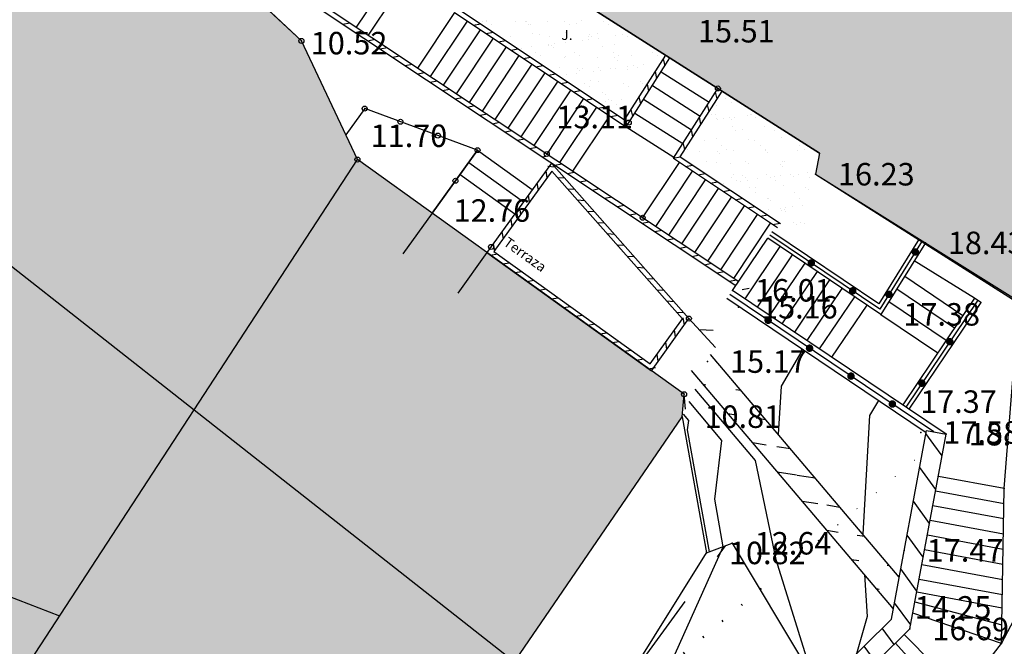
# Model space of a CAD drawing. Units: millimetres. Extents: x 552518 to 553826, y 4792642 to 4794339.
# Drawn here: x 552569 to 552588, y 4793875 to 4793888 of the extents above; entities that cross this region are included whole.
import ezdxf

# ---------------------------------------------------------------- set-up
doc = ezdxf.new("R2010")
doc.units = ezdxf.units.MM
doc.linetypes.add('Contorno$0$HIDDEN', pattern=[9.525, 6.35, -3.175])
for name, color, linetype in [('Contorno$0$0_S-VIV', 254, 'Continuous'), ('Contorno$0$0U_CN1', 253, 'Continuous'), ('Contorno$0$0U_MUROS', 250, 'Continuous'), ('Contorno$0$0U_ORDENACION', 252, 'Continuous'), ('Contorno$0$0U_PLANIMETRIA', 6, 'Continuous'), ('Contorno$0$0U_PTOS_COTAS', 2, 'Continuous'), ('Contorno$0$0U_PTOS_PUNTO', 2, 'Continuous'), ('Contorno$0$0U_VIV EXIT', 3, 'Continuous')]:
    doc.layers.add(name, color=color, linetype=linetype)
doc.styles.add('Contorno$0$Standard', font='txt')

# ---------------------------------------------------------------- blocks, each defined once
blk = doc.blocks.new('Contorno')
at = {"layer": 'Contorno$0$0_S-VIV'}
h = blk.add_hatch(color=256, dxfattribs=at)
h.paths.add_polyline_path([(552612.481, 4794071.381), (552620.959, 4794081.214), (552611.906, 4794092.44), (552563.711, 4794067.844), (552562.758, 4794068.954), (552525.338, 4794049.777), (552520.934, 4794016.285), (552542.58, 4794012.93), (552541.915, 4794008.168), (552537.097, 4794010.902), (552522.686, 4794011.84), (552520.626, 4794009.992), (552519.339, 4793984.526), (552534.135, 4793983.193), (552540.165, 4793982.975), (552548.341, 4793982.791), (552548.911, 4793988.788), (552554.239, 4794004.044), (552568.397, 4794021.072), (552569.313, 4794020.299), (552576.995, 4794029.406), (552576.502, 4794029.822)])
h.paths.add_polyline_path([(552565.663, 4794038.842), (552550.239, 4794020.86), (552548.79, 4794022.113), (552549.316, 4794022.918), (552536.686, 4794026.434), (552537.242, 4794028.956), (552531.042, 4794029.882), (552531.518, 4794033.072), (552538.126, 4794032.085), (552538.424, 4794034.08), (552554.143, 4794029.891), (552563.062, 4794040.246), (552552.177, 4794049.483), (552557.286, 4794054.608), (552559.282, 4794052.185), (552557.619, 4794050.816), (552559.363, 4794048.698), (552558.227, 4794047.762), (552560.223, 4794043.352)], flags=16)
h.paths.add_polyline_path([(552586.415, 4794011.088), (552576.466, 4794019.549), (552554.919, 4793993.975), (552551.944, 4793987.112), (552558.935, 4793983.743), (552562.179, 4793987.776), (552564.023, 4793986.389), (552565.717, 4793986.612)], flags=17)
h.paths.add_polyline_path([(552608.09, 4794027.847), (552593.646, 4794040.037), (552579.669, 4794023.336), (552594.045, 4794011.204)], flags=17)
h.paths.add_polyline_path([(552615.774, 4794007.145), (552601.383, 4793990.755), (552609.703, 4793983.346), (552615.386, 4793989.767), (552618.339, 4793987.153), (552627.036, 4793996.888)])
h.paths.add_polyline_path([(552590.697, 4793970.543), (552588.843, 4793970.513), (552588.759, 4793975.66), (552590.157, 4793977.119), (552588.806, 4793978.66), (552587.124, 4793977.046), (552587.182, 4793992.779), (552576.302, 4793992.651), (552576.499, 4793983.12), (552575.586, 4793983.983), (552574.51, 4793982.844), (552568.962, 4793982.73), (552567.932, 4793983.82), (552566.906, 4793982.927), (552567.896, 4793981.799), (552567.923, 4793980.931), (552561.923, 4793980.804), (552561.899, 4793981.938), (552555.746, 4793982.009), (552555.182, 4793981.441), (552555.561, 4793981.018), (552555.5, 4793977.47), (552555.019, 4793977.478), (552554.999, 4793976.32), (552549.3, 4793976.156), (552547.763, 4793977.468), (552546.672, 4793976.307), (552548.205, 4793974.893), (552548.198, 4793972.248), (552546.657, 4793972.252), (552545.764, 4793971.315), (552536.896, 4793971.061), (552537.109, 4793957), (552548.461, 4793957.307), (552548.453, 4793953.98), (552547.256, 4793952.856), (552548.551, 4793951.359), (552550.16, 4793952.742), (552587.716, 4793953.42), (552589.119, 4793952.108), (552590.272, 4793953.341), (552589.103, 4793954.523), (552589.021, 4793959.572), (552590.878, 4793959.602)])
h.paths.add_polyline_path([(552592.448, 4793944.484), (552589.119, 4793952.108), (552587.716, 4793953.42), (552552.235, 4793952.779), (552548.72, 4793935.927), (552547.746, 4793931.958), (552546.01, 4793924.355), (552545.358, 4793921.422), (552542.553, 4793909.005), (552535.751, 4793881.793), (552547.272, 4793878.03), (552550.091, 4793886.662), (552550.672, 4793886.521), (552547.841, 4793877.854), (552553.959, 4793875.861), (552560.069, 4793874.716), (552563.82, 4793873.261), (552566.19, 4793871.941), (552566.749, 4793872.34), (552574.317, 4793868.738), (552576.194, 4793871.484), (552577.019, 4793870.92), (552579.664, 4793874.517), (552578.713, 4793875.167), (552582.041, 4793880.036), (552582.082, 4793880.485), (552575.542, 4793885.185), (552574.421, 4793887.56), (552571.687, 4793890.128), (552567.431, 4793891.523), (552558.942, 4793893.521), (552558.846, 4793893.087), (552555.848, 4793893.747), (552556.68, 4793897.331), (552554.921, 4793897.74), (552558.032, 4793911.138), (552554.994, 4793911.844), (552556.631, 4793918.894), (552558.172, 4793918.536), (552558.139, 4793918.273), (552559.506, 4793918.128), (552559.348, 4793916.631), (552564.156, 4793916.122), (552564.309, 4793917.567), (552582.058, 4793915.689), (552581.843, 4793913.652), (552587.595, 4793913.044), (552587.811, 4793915.08), (552589.203, 4793914.933)])
h.paths.add_polyline_path([(552604.107, 4793899.168), (552588.541, 4793901.003), (552589.304, 4793907.046), (552587.525, 4793907.325), (552587.917, 4793910.602), (552574.513, 4793912.207), (552570.361, 4793893.058), (552575.66, 4793891.134), (552584.792, 4793885.312), (552584.714, 4793884.891), (552596.326, 4793877.521), (552602.685, 4793887.417)])
h.paths.add_polyline_path([(552546.867, 4793949.089), (552532.058, 4793951.198), (552530.914, 4793941.827), (552531.035, 4793937.802), (552527.992, 4793924.97), (552527.508, 4793925.096), (552524.983, 4793914.746), (552525.955, 4793914.509), (552525.658, 4793913.237), (552518.834, 4793914.831), (552519.208, 4793904.939), (552535.187, 4793900.452)])
h.paths.add_polyline_path([(552530.076, 4793940.386), (552530.839, 4793951.359), (552518.834, 4793952.73), (552518.834, 4793914.831), (552523.485, 4793913.744)])
h.paths.add_polyline_path([(552549.422, 4793870.964), (552543.534, 4793874.97), (552534.461, 4793878.281), (552532.442, 4793872.976), (552529.826, 4793866.432), (552531.126, 4793865.912), (552530.606, 4793864.612), (552542.001, 4793860.057)])
h.paths.add_polyline_path([(552528.013, 4793872.901), (552518.834, 4793875.796), (552518.834, 4793857.28), (552520.871, 4793857.942), (552526.169, 4793867.293)])
h.paths.add_polyline_path([(552524.819, 4793856.724), (552520.175, 4793849.116), (552531.232, 4793841.563), (552536.014, 4793850.201)])
h.paths.add_polyline_path([(552533.92, 4793839.073), (552534.247, 4793839.503), (552531.232, 4793841.563), (552520.175, 4793849.116), (552518.834, 4793849.514), (552518.834, 4793828.143), (552529.554, 4793822.022), (552531.185, 4793823.399), (552536.677, 4793830.806), (552534.316, 4793832.508), (552537.214, 4793836.499)])
h.paths.add_polyline_path([(552560.116, 4793790.144), (552544.592, 4793799.667), (552526.31, 4793770.184), (552547.632, 4793770.184)])
h.paths.add_polyline_path([(552645.442, 4793813.168), (552638.379, 4793817.365), (552619.513, 4793829.508), (552588.314, 4793781.588), (552606.155, 4793770.184), (552615.584, 4793766.658)])
at = {"layer": 'Contorno$0$0U_ORDENACION'}
h = blk.add_hatch(dxfattribs=at)
h.set_pattern_fill('_USER', color=256, scale=0.5, angle=351, style=0, pattern_type=0)
h.set_pattern_definition([(351, (0, 0), (0.07821723252, 0.4938441703), [])])
edge = h.paths.add_edge_path()
edge.add_line((552586.39, 4793876.825), (552582.611, 4793881.282))
edge.add_line((552586.272, 4793876.191), (552582.23, 4793880.958))
h = blk.add_hatch(dxfattribs=at)
h.set_pattern_fill('_USER', color=256, scale=0.5, angle=306, style=0, pattern_type=0)
h.set_pattern_definition([(306, (0, 0), (0.40450849719, 0.293892626146), [])])
edge = h.paths.add_edge_path()
edge.add_arc((552575.421, 4793871.242), 2.736, 246.2094, 291.6205)
edge.add_arc((552569.466, 4793886.267), 18.899, 291.6205, 298.2027)
edge.add_line((552578.397, 4793869.612), (552582.686, 4793871.912))
edge.add_line((552582.686, 4793871.912), (552586.603, 4793875.784))
edge.add_line((552586.603, 4793875.784), (552587.329, 4793879.684))
edge.add_arc((552575.421, 4793871.242), 2.336, 248.0455, 291.6205)
edge.add_arc((552569.466, 4793886.267), 18.499, 291.6205, 298.2027)
edge.add_line((552578.208, 4793869.965), (552582.446, 4793872.237))
edge.add_line((552582.446, 4793872.237), (552586.233, 4793875.98))
edge.add_line((552586.233, 4793875.98), (552586.936, 4793879.757))
edge.add_line((552586.936, 4793879.757), (552587.329, 4793879.684))
at = {"layer": 'Contorno$0$0U_PLANIMETRIA'}
h = blk.add_hatch(dxfattribs=at)
h.set_pattern_fill('_USER', color=256, scale=0.5, angle=54, style=0, pattern_type=0)
h.set_pattern_definition([(54, (0, 0), (-0.40450849719, 0.293892626146), [])])
edge = h.paths.add_edge_path()
edge.add_line((552579.143, 4793870.357), (552579.517, 4793872.19))
edge.add_line((552579.517, 4793872.19), (552582.631, 4793877.184))
edge.add_line((552582.631, 4793877.184), (552583.1, 4793877.36))
edge.add_line((552578.997, 4793870.387), (552579.375, 4793872.246))
edge.add_line((552579.375, 4793872.246), (552582.531, 4793877.307))
edge.add_line((552582.531, 4793877.307), (552583.047, 4793877.5))
at = {"layer": 'Contorno$0$0_S-VIV', "elevation": -0.003}
for points in [[(552553.959, 4793875.861), (552560.069, 4793874.716), (552563.82, 4793873.261), (552566.19, 4793871.941), (552566.749, 4793872.34), (552574.317, 4793868.738), (552576.194, 4793871.484), (552577.019, 4793870.92), (552579.664, 4793874.517), (552578.713, 4793875.167), (552582.041, 4793880.036), (552582.082, 4793880.485), (552575.542, 4793885.185), (552574.421, 4793887.56), (552571.687, 4793890.128), (552567.431, 4793891.523), (552558.942, 4793893.521), (552558.846, 4793893.087), (552555.848, 4793893.747), (552556.68, 4793897.331)], [(552574.513, 4793912.207), (552570.361, 4793893.058), (552575.66, 4793891.134), (552584.792, 4793885.312), (552584.714, 4793884.891), (552596.326, 4793877.521), (552602.685, 4793887.417), (552604.107, 4793899.168), (552588.541, 4793901.003), (552589.304, 4793907.046), (552587.525, 4793907.325), (552587.917, 4793910.602), (552574.513, 4793912.207)]]:
    blk.add_lwpolyline(points, dxfattribs=at)
at = {"layer": 'Contorno$0$0U_CN1'}
for points in [[(552584.425, 4793881.4), (552584.441, 4793881.357), (552584.024, 4793880.65), (552583.968, 4793879.681)], [(552582.298, 4793880.59), (552583.504, 4793879.155), (552583.504, 4793879.155), (552583.921, 4793877.179), (552584.653, 4793874.819), (552584.677, 4793874.443)], [(552585.971, 4793880.358), (552585.796, 4793880.062), (552585.66, 4793877.686)], [(552580.506, 4793871.197), (552580.876, 4793871.625), (552580.799, 4793872.82), (552582.866, 4793877.432), (552582.695, 4793878.387), (552582.836, 4793879.557), (552582.836, 4793879.557), (552582.181, 4793880.337)], [(552582.063, 4793880.084), (552582.168, 4793879.96), (552582.168, 4793879.96), (552582.145, 4793879.773), (552582.582, 4793877.326)], [(552585.691, 4793876.876), (552585.691, 4793876.876), (552585.691, 4793876.876), (552585.749, 4793876.033), (552585.533, 4793875.288)]]:
    blk.add_lwpolyline(points, dxfattribs=at)
at = {"layer": 'Contorno$0$0U_MUROS'}
for p, q in [((552576.258, 4793888.947, -0.003), (552575.517, 4793887.834, -0.003)), ((552583.118, 4793882.658, -0.003), (552573.993, 4793888.728, -0.003)), ((552583.177, 4793882.739, -0.003), (552574.045, 4793888.813, -0.003)), ((552576.496, 4793888.789, -0.003), (552575.755, 4793887.676, -0.003)), ((552577.483, 4793888.131, -0.003), (552576.743, 4793887.018, -0.003)), ((552577.483, 4793888.131, -0.003), (552580.921, 4793885.84, -0.003)), ((552577.62, 4793888.16, -0.003), (552580.892, 4793885.98, -0.003)), ((552577.742, 4793887.958, -0.003), (552577.002, 4793886.846, -0.003)), ((552578.001, 4793887.786, -0.003), (552577.261, 4793886.674, -0.003)), ((552578.259, 4793887.614, -0.003), (552577.52, 4793886.502, -0.003)), ((552578.518, 4793887.441, -0.003), (552577.779, 4793886.33, -0.003)), ((552578.777, 4793887.269, -0.003), (552578.038, 4793886.157, -0.003)), ((552580.892, 4793885.98, -0.003), (552581.716, 4793887.273, -0.003)), ((552579.036, 4793887.097, -0.003), (552578.296, 4793885.985, -0.003)), ((552580.921, 4793885.84, -0.003), (552581.8, 4793887.219, -0.003)), ((552579.294, 4793886.924, -0.003), (552578.555, 4793885.813, -0.003)), ((552581.624, 4793886.943, -0.003), (552582.582, 4793886.332, -0.003)), ((552579.553, 4793886.752, -0.003), (552578.814, 4793885.641, -0.003)), ((552581.449, 4793886.667, -0.003), (552582.407, 4793886.057, -0.003)), ((552579.812, 4793886.579, -0.003), (552579.073, 4793885.469, -0.003)), ((552581.867, 4793885.21, -0.003), (552582.758, 4793886.609, -0.003)), ((552582.004, 4793885.239, -0.003), (552582.843, 4793886.555, -0.003)), ((552580.071, 4793886.407, -0.003), (552579.332, 4793885.296, -0.003)), ((552581.273, 4793886.392, -0.003), (552582.231, 4793885.781, -0.003)), ((552580.329, 4793886.235, -0.003), (552579.591, 4793885.124, -0.003)), ((552580.588, 4793886.062, -0.003), (552579.85, 4793884.952, -0.003)), ((552581.097, 4793886.116, -0.003), (552582.055, 4793885.505, -0.003)), ((552580.921, 4793885.84, -0.003), (552581.879, 4793885.23, -0.003)), ((552577.947, 4793885.373, -0.003), (552579.044, 4793884.585, -0.003)), ((552577.772, 4793885.129, -0.003), (552578.869, 4793884.341, -0.003)), ((552579.425, 4793885.114, -0.003), (552578.136, 4793883.321, -0.003)), ((552582.178, 4793882.001, -0.003), (552579.425, 4793885.114, -0.003)), ((552581.253, 4793884.018, -0.003), (552581.992, 4793885.127, -0.003)), ((552581.867, 4793885.21, -0.003), (552583.95, 4793883.822, -0.003)), ((552582.004, 4793885.239, -0.003), (552584.009, 4793883.904, -0.003)), ((552577.597, 4793884.886, -0.003), (552578.694, 4793884.097, -0.003)), ((552579.433, 4793884.954, -0.003), (552578.276, 4793883.344, -0.003)), ((552582.05, 4793881.995, -0.003), (552579.433, 4793884.954, -0.003)), ((552581.514, 4793883.845, -0.003), (552582.252, 4793884.953, -0.003)), ((552581.774, 4793883.671, -0.003), (552582.513, 4793884.78, -0.003)), ((552582.035, 4793883.498, -0.003), (552582.773, 4793884.606, -0.003)), ((552582.295, 4793883.324, -0.003), (552583.034, 4793884.433, -0.003)), ((552582.556, 4793883.151, -0.003), (552583.294, 4793884.259, -0.003)), ((552582.816, 4793882.977, -0.003), (552583.555, 4793884.086, -0.003)), ((552583.077, 4793882.804, -0.003), (552583.815, 4793883.912, -0.003)), ((552578.276, 4793883.344, -0.003), (552581.404, 4793881.095, -0.003)), ((552581.404, 4793881.095, -0.003), (552582.05, 4793881.995, -0.003)), ((552581.427, 4793880.956, -0.003), (552582.178, 4793882.001, -0.003))]:
    blk.add_line(p, q, dxfattribs=at)
for points in [[(552586.786, 4793883.595), (552585.978, 4793882.296), (552583.842, 4793883.736)], [(552583.053, 4793882.566), (552583.758, 4793883.612)], [(552586.913, 4793883.516), (552586.023, 4793882.085), (552583.758, 4793883.612)], [(552583.302, 4793882.398), (552584.007, 4793883.444)], [(552583.551, 4793882.231), (552584.255, 4793883.276)], [(552583.799, 4793882.063), (552584.504, 4793883.109)], [(552587.898, 4793882.408), (552586.691, 4793883.159)], [(552584.048, 4793881.895), (552584.753, 4793882.941)], [(552584.297, 4793881.728), (552585.002, 4793882.773)], [(552586.499, 4793882.85), (552587.665, 4793882.063)], [(552587.329, 4793879.684), (552583.053, 4793882.566)], [(552584.546, 4793881.56), (552585.25, 4793882.606)], [(552586.34, 4793882.595), (552587.498, 4793881.815)], [(552586.928, 4793879.713), (552582.941, 4793882.4)], [(552584.794, 4793881.392), (552585.499, 4793882.438)], [(552586.182, 4793882.34), (552587.33, 4793881.566)], [(552587.898, 4793882.408), (552586.458, 4793880.271)], [(552588.022, 4793882.324), (552586.582, 4793880.187)], [(552585.043, 4793881.225), (552585.748, 4793882.27)], [(552586.023, 4793882.085), (552587.162, 4793881.317)], [(552588.492, 4793878.595), (552588.681, 4793881.044)], [(552588.492, 4793878.595), (552587.172, 4793878.841)], [(552587.936, 4793874.847), (552588.437, 4793875.495), (552589.312, 4793877.15), (552590.761, 4793878.587), (552593.427, 4793874.096)], [(552588.487, 4793878.291), (552587.117, 4793878.546)], [(552588.481, 4793877.987), (552587.062, 4793878.251)], [(552588.476, 4793877.683), (552587.007, 4793877.956)], [(552588.47, 4793877.378), (552586.952, 4793877.661)], [(552588.465, 4793877.074), (552586.898, 4793877.366)], [(552588.46, 4793876.77), (552586.843, 4793877.071)], [(552588.454, 4793876.466), (552586.788, 4793876.776)], [(552586.741, 4793876.525), (552588.45, 4793876.209)], [(552586.704, 4793876.328), (552588.444, 4793875.866)], [(552588.437, 4793875.495), (552586.663, 4793876.104)], [(552587.659, 4793874.489), (552586.49, 4793875.672)], [(552586.317, 4793875.502), (552587.418, 4793874.273)]]:
    blk.add_lwpolyline(points, dxfattribs=at)
for points in [[(552574.547, 4793869.075, 0.192457), (552576.282, 4793869.07, 0.028728), (552578.208, 4793869.965), (552582.446, 4793872.237), (552586.233, 4793875.98), (552586.936, 4793879.757)], [(552574.317, 4793868.738, 0.200778), (552576.429, 4793868.698, 0.028728), (552578.397, 4793869.612), (552582.686, 4793871.912), (552586.603, 4793875.784), (552587.329, 4793879.684)]]:
    blk.add_lwpolyline(points, format="xyb", dxfattribs=at)
at = {"layer": 'Contorno$0$0U_ORDENACION'}
for p, q in [((552583.177, 4793882.739, -0.003), (552574.045, 4793888.813, -0.003)), ((552575.389, 4793887.919, -0.003), (552575.25, 4793887.891, -0.003)), ((552577.869, 4793887.874, -0.003), (552578.007, 4793887.902, -0.003)), ((552578.054, 4793887.94, -0.003), (552578.054, 4793887.94, -0.003)), ((552578.125, 4793887.969, -0.003), (552578.125, 4793887.969, -0.003)), ((552578.126, 4793887.955, -0.003), (552578.126, 4793887.955, -0.003)), ((552578.232, 4793887.887, -0.003), (552578.232, 4793887.887, -0.003)), ((552578.708, 4793887.948, -0.003), (552578.708, 4793887.948, -0.003)), ((552578.905, 4793887.956, -0.003), (552578.905, 4793887.956, -0.003)), ((552578.919, 4793887.94, -0.003), (552578.919, 4793887.94, -0.003)), ((552578.965, 4793887.898, -0.003), (552578.965, 4793887.898, -0.003)), ((552579.01, 4793887.889, -0.003), (552579.01, 4793887.889, -0.003)), ((552579.348, 4793887.945, -0.003), (552579.348, 4793887.945, -0.003)), ((552579.683, 4793887.957, -0.003), (552579.683, 4793887.957, -0.003)), ((552579.789, 4793887.89, -0.003), (552579.789, 4793887.89, -0.003)), ((552579.934, 4793887.918, -0.003), (552579.934, 4793887.918, -0.003)), ((552580.023, 4793887.969, -0.003), (552580.023, 4793887.969, -0.003)), ((552580.462, 4793887.959, -0.003), (552580.462, 4793887.959, -0.003)), ((552580.567, 4793887.892, -0.003), (552580.567, 4793887.892, -0.003)), ((552575.639, 4793887.753, -0.003), (552575.5, 4793887.725, -0.003)), ((552578.118, 4793887.708, -0.003), (552578.257, 4793887.735, -0.003)), ((552578.611, 4793887.646, -0.003), (552578.611, 4793887.646, -0.003)), ((552579.046, 4793887.714, -0.003), (552579.046, 4793887.714, -0.003)), ((552579.183, 4793887.699, -0.003), (552579.183, 4793887.699, -0.003)), ((552579.39, 4793887.647, -0.003), (552579.39, 4793887.647, -0.003)), ((552579.701, 4793887.722, -0.003), (552579.701, 4793887.722, -0.003)), ((552580.168, 4793887.648, -0.003), (552580.168, 4793887.648, -0.003)), ((552580.183, 4793887.69, -0.003), (552580.183, 4793887.69, -0.003)), ((552580.229, 4793887.648, -0.003), (552580.229, 4793887.648, -0.003)), ((552580.34, 4793887.719, -0.003), (552580.34, 4793887.719, -0.003)), ((552580.714, 4793887.663, -0.003), (552580.714, 4793887.663, -0.003)), ((552580.844, 4793887.68, -0.003), (552580.844, 4793887.68, -0.003)), ((552580.947, 4793887.65, -0.003), (552580.947, 4793887.65, -0.003)), ((552575.889, 4793887.587, -0.003), (552575.75, 4793887.559, -0.003)), ((552578.368, 4793887.541, -0.003), (552578.507, 4793887.569, -0.003)), ((552579.028, 4793887.441, -0.003), (552579.028, 4793887.441, -0.003)), ((552579.363, 4793887.463, -0.003), (552579.363, 4793887.463, -0.003)), ((552579.368, 4793887.486, -0.003), (552579.368, 4793887.486, -0.003)), ((552579.432, 4793887.471, -0.003), (552579.432, 4793887.471, -0.003)), ((552579.498, 4793887.503, -0.003), (552579.498, 4793887.503, -0.003)), ((552579.701, 4793887.53, -0.003), (552579.701, 4793887.53, -0.003)), ((552580.041, 4793887.574, -0.003), (552580.041, 4793887.574, -0.003)), ((552580.171, 4793887.591, -0.003), (552580.171, 4793887.591, -0.003)), ((552580.374, 4793887.618, -0.003), (552580.374, 4793887.618, -0.003)), ((552580.447, 4793887.448, -0.003), (552580.447, 4793887.448, -0.003)), ((552580.693, 4793887.496, -0.003), (552580.693, 4793887.496, -0.003)), ((552576.138, 4793887.421, -0.003), (552576, 4793887.393, -0.003)), ((552576.388, 4793887.254, -0.003), (552576.25, 4793887.227, -0.003)), ((552578.618, 4793887.375, -0.003), (552578.756, 4793887.403, -0.003)), ((552578.825, 4793887.414, -0.003), (552578.825, 4793887.414, -0.003)), ((552579.107, 4793887.33, -0.003), (552579.107, 4793887.33, -0.003)), ((552579.212, 4793887.263, -0.003), (552579.212, 4793887.263, -0.003)), ((552579.478, 4793887.428, -0.003), (552579.478, 4793887.428, -0.003)), ((552579.885, 4793887.331, -0.003), (552579.885, 4793887.331, -0.003)), ((552579.991, 4793887.264, -0.003), (552579.991, 4793887.264, -0.003)), ((552580.664, 4793887.333, -0.003), (552580.664, 4793887.333, -0.003)), ((552580.769, 4793887.266, -0.003), (552580.769, 4793887.266, -0.003)), ((552581.031, 4793887.262, -0.003), (552581.031, 4793887.262, -0.003)), ((552581.442, 4793887.334, -0.003), (552581.442, 4793887.334, -0.003)), ((552581.548, 4793887.267, -0.003), (552581.548, 4793887.267, -0.003)), ((552576.638, 4793887.088, -0.003), (552576.499, 4793887.06, -0.003)), ((552578.867, 4793887.209, -0.003), (552579.006, 4793887.236, -0.003)), ((552579.117, 4793887.042, -0.003), (552579.256, 4793887.07, -0.003)), ((552579.695, 4793887.229, -0.003), (552579.695, 4793887.229, -0.003)), ((552579.716, 4793887.24, -0.003), (552579.716, 4793887.24, -0.003)), ((552580.356, 4793887.237, -0.003), (552580.356, 4793887.237, -0.003)), ((552580.696, 4793887.22, -0.003), (552580.696, 4793887.22, -0.003)), ((552580.742, 4793887.178, -0.003), (552580.742, 4793887.178, -0.003)), ((552580.944, 4793887.046, -0.003), (552580.944, 4793887.046, -0.003)), ((552581.074, 4793887.063, -0.003), (552581.074, 4793887.063, -0.003)), ((552581.277, 4793887.09, -0.003), (552581.277, 4793887.09, -0.003)), ((552581.701, 4793887.063, -0.003), (552581.67, 4793887.201, -0.003)), ((552576.888, 4793886.922, -0.003), (552576.749, 4793886.894, -0.003)), ((552579.367, 4793886.876, -0.003), (552579.505, 4793886.904, -0.003)), ((552579.592, 4793887.021, -0.003), (552579.592, 4793887.021, -0.003)), ((552579.728, 4793886.886, -0.003), (552579.728, 4793886.886, -0.003)), ((552579.932, 4793886.913, -0.003), (552579.932, 4793886.913, -0.003)), ((552579.944, 4793887.001, -0.003), (552579.944, 4793887.001, -0.003)), ((552579.99, 4793886.959, -0.003), (552579.99, 4793886.959, -0.003)), ((552580.054, 4793887.006, -0.003), (552580.054, 4793887.006, -0.003)), ((552580.271, 4793886.957, -0.003), (552580.271, 4793886.957, -0.003)), ((552580.37, 4793887.022, -0.003), (552580.37, 4793887.022, -0.003)), ((552580.401, 4793886.974, -0.003), (552580.401, 4793886.974, -0.003)), ((552580.604, 4793887.001, -0.003), (552580.604, 4793887.001, -0.003)), ((552580.709, 4793887.014, -0.003), (552580.709, 4793887.014, -0.003)), ((552580.959, 4793886.979, -0.003), (552580.959, 4793886.979, -0.003)), ((552581.149, 4793887.024, -0.003), (552581.149, 4793887.024, -0.003)), ((552581.539, 4793886.81, -0.003), (552581.509, 4793886.948, -0.003)), ((552577.138, 4793886.756, -0.003), (552576.999, 4793886.728, -0.003)), ((552579.616, 4793886.71, -0.003), (552579.755, 4793886.737, -0.003)), ((552580.087, 4793886.705, -0.003), (552580.087, 4793886.705, -0.003)), ((552580.208, 4793886.76, -0.003), (552580.208, 4793886.76, -0.003)), ((552580.372, 4793886.756, -0.003), (552580.372, 4793886.756, -0.003)), ((552580.866, 4793886.707, -0.003), (552580.866, 4793886.707, -0.003)), ((552581.208, 4793886.751, -0.003), (552581.208, 4793886.751, -0.003)), ((552581.254, 4793886.709, -0.003), (552581.254, 4793886.709, -0.003)), ((552581.378, 4793886.557, -0.003), (552581.348, 4793886.695, -0.003)), ((552577.387, 4793886.59, -0.003), (552577.249, 4793886.562, -0.003)), ((552579.866, 4793886.543, -0.003), (552580.005, 4793886.571, -0.003)), ((552580.192, 4793886.638, -0.003), (552580.192, 4793886.638, -0.003)), ((552580.456, 4793886.532, -0.003), (552580.456, 4793886.532, -0.003)), ((552580.503, 4793886.489, -0.003), (552580.503, 4793886.489, -0.003)), ((552580.971, 4793886.64, -0.003), (552580.971, 4793886.64, -0.003)), ((552582.743, 4793886.398, -0.003), (552582.712, 4793886.537, -0.003)), ((552577.637, 4793886.424, -0.003), (552577.498, 4793886.396, -0.003)), ((552577.887, 4793886.258, -0.003), (552577.748, 4793886.23, -0.003)), ((552580.116, 4793886.377, -0.003), (552580.254, 4793886.405, -0.003)), ((552580.502, 4793886.34, -0.003), (552580.502, 4793886.34, -0.003)), ((552580.572, 4793886.396, -0.003), (552580.572, 4793886.396, -0.003)), ((552580.632, 4793886.358, -0.003), (552580.632, 4793886.358, -0.003)), ((552580.72, 4793886.29, -0.003), (552580.72, 4793886.29, -0.003)), ((552580.835, 4793886.384, -0.003), (552580.835, 4793886.384, -0.003)), ((552581.217, 4793886.304, -0.003), (552581.186, 4793886.442, -0.003)), ((552582.582, 4793886.145, -0.003), (552582.551, 4793886.284, -0.003)), ((552582.735, 4793886.259, -0.003), (552582.735, 4793886.259, -0.003)), ((552582.908, 4793886.401, -0.003), (552582.908, 4793886.401, -0.003)), ((552583.032, 4793886.328, -0.003), (552583.032, 4793886.328, -0.003)), ((552575.688, 4793886.205, -0.003), (552575.309, 4793885.678, -0.003)), ((552577.947, 4793885.373, -0.003), (552575.688, 4793886.205, -0.003)), ((552578.137, 4793886.091, -0.003), (552577.998, 4793886.064, -0.003)), ((552580.365, 4793886.211, -0.003), (552580.504, 4793886.238, -0.003)), ((552580.615, 4793886.044, -0.003), (552580.754, 4793886.072, -0.003)), ((552581.056, 4793886.051, -0.003), (552581.025, 4793886.189, -0.003)), ((552582.625, 4793886.084, -0.003), (552582.625, 4793886.084, -0.003)), ((552582.709, 4793886.08, -0.003), (552582.709, 4793886.08, -0.003)), ((552583.349, 4793886.077, -0.003), (552583.349, 4793886.077, -0.003)), ((552583.403, 4793886.085, -0.003), (552583.403, 4793886.085, -0.003)), ((552583.424, 4793886.078, -0.003), (552583.424, 4793886.078, -0.003)), ((552578.386, 4793885.925, -0.003), (552578.248, 4793885.897, -0.003)), ((552580.865, 4793885.878, -0.003), (552580.957, 4793885.896, -0.003)), ((552582.42, 4793885.893, -0.003), (552582.39, 4793886.031, -0.003)), ((552582.73, 4793886.016, -0.003), (552582.73, 4793886.016, -0.003)), ((552582.751, 4793885.989, -0.003), (552582.751, 4793885.989, -0.003)), ((552582.881, 4793886.006, -0.003), (552582.881, 4793886.006, -0.003)), ((552582.984, 4793886.031, -0.003), (552582.984, 4793886.031, -0.003)), ((552583.03, 4793885.989, -0.003), (552583.03, 4793885.989, -0.003)), ((552583.084, 4793886.033, -0.003), (552583.084, 4793886.033, -0.003)), ((552583.509, 4793886.018, -0.003), (552583.509, 4793886.018, -0.003)), ((552578.636, 4793885.759, -0.003), (552578.498, 4793885.731, -0.003)), ((552582.259, 4793885.64, -0.003), (552582.229, 4793885.778, -0.003)), ((552583.047, 4793885.846, -0.003), (552583.047, 4793885.846, -0.003)), ((552583.11, 4793885.775, -0.003), (552583.11, 4793885.775, -0.003)), ((552583.248, 4793885.79, -0.003), (552583.248, 4793885.79, -0.003)), ((552583.702, 4793885.854, -0.003), (552583.702, 4793885.854, -0.003)), ((552583.888, 4793885.776, -0.003), (552583.888, 4793885.776, -0.003)), ((552578.886, 4793885.593, -0.003), (552578.747, 4793885.565, -0.003)), ((552582.098, 4793885.387, -0.003), (552582.067, 4793885.525, -0.003)), ((552582.496, 4793885.57, -0.003), (552582.496, 4793885.57, -0.003)), ((552582.725, 4793885.599, -0.003), (552582.725, 4793885.599, -0.003)), ((552583.365, 4793885.596, -0.003), (552583.365, 4793885.596, -0.003)), ((552583.497, 4793885.562, -0.003), (552583.497, 4793885.562, -0.003)), ((552584.04, 4793885.62, -0.003), (552584.04, 4793885.62, -0.003)), ((552577.039, 4793884.109, -0.003), (552577.947, 4793885.373, -0.003)), ((552577.947, 4793885.373, -0.003), (552577.039, 4793884.109, -0.003)), ((552579.136, 4793885.427, -0.003), (552578.997, 4793885.399, -0.003)), ((552582.153, 4793885.389, -0.003), (552582.153, 4793885.389, -0.003)), ((552582.388, 4793885.34, -0.003), (552582.388, 4793885.34, -0.003)), ((552582.745, 4793885.342, -0.003), (552582.745, 4793885.342, -0.003)), ((552582.791, 4793885.3, -0.003), (552582.791, 4793885.3, -0.003)), ((552582.826, 4793885.458, -0.003), (552582.826, 4793885.458, -0.003)), ((552582.932, 4793885.39, -0.003), (552582.932, 4793885.39, -0.003)), ((552583.063, 4793885.364, -0.003), (552583.063, 4793885.364, -0.003)), ((552583.605, 4793885.459, -0.003), (552583.605, 4793885.459, -0.003)), ((552583.71, 4793885.392, -0.003), (552583.71, 4793885.392, -0.003)), ((552583.718, 4793885.373, -0.003), (552583.718, 4793885.373, -0.003)), ((552583.76, 4793885.32, -0.003), (552583.76, 4793885.32, -0.003)), ((552584.357, 4793885.37, -0.003), (552584.357, 4793885.37, -0.003)), ((552584.384, 4793885.46, -0.003), (552584.384, 4793885.46, -0.003)), ((552584.489, 4793885.393, -0.003), (552584.489, 4793885.393, -0.003)), ((552579.386, 4793885.261, -0.003), (552579.247, 4793885.233, -0.003)), ((552579.635, 4793885.095, -0.003), (552579.497, 4793885.067, -0.003)), ((552581.863, 4793885.213, -0.003), (552582.002, 4793885.24, -0.003)), ((552582.113, 4793885.046, -0.003), (552582.252, 4793885.074, -0.003)), ((552582.533, 4793885.147, -0.003), (552582.533, 4793885.147, -0.003)), ((552582.741, 4793885.117, -0.003), (552582.741, 4793885.117, -0.003)), ((552583.009, 4793885.101, -0.003), (552583.009, 4793885.101, -0.003)), ((552583.311, 4793885.149, -0.003), (552583.311, 4793885.149, -0.003)), ((552583.38, 4793885.114, -0.003), (552583.38, 4793885.114, -0.003)), ((552584.009, 4793885.092, -0.003), (552584.009, 4793885.092, -0.003)), ((552584.056, 4793885.138, -0.003), (552584.056, 4793885.138, -0.003)), ((552584.09, 4793885.15, -0.003), (552584.09, 4793885.15, -0.003)), ((552579.312, 4793884.957, -0.003), (552579.335, 4793884.817, -0.003)), ((552579.495, 4793885.035, -0.003), (552579.354, 4793885.044, -0.003)), ((552579.885, 4793884.928, -0.003), (552579.747, 4793884.9, -0.003)), ((552582.363, 4793884.88, -0.003), (552582.501, 4793884.908, -0.003)), ((552583.079, 4793884.883, -0.003), (552583.079, 4793884.883, -0.003)), ((552583.733, 4793884.891, -0.003), (552583.733, 4793884.891, -0.003)), ((552584.055, 4793885.05, -0.003), (552584.055, 4793885.05, -0.003)), ((552584.218, 4793884.888, -0.003), (552584.218, 4793884.888, -0.003)), ((552584.373, 4793884.888, -0.003), (552584.373, 4793884.888, -0.003)), ((552584.558, 4793884.933, -0.003), (552584.558, 4793884.933, -0.003)), ((552579.137, 4793884.713, -0.003), (552579.16, 4793884.574, -0.003)), ((552579.694, 4793884.81, -0.003), (552579.553, 4793884.819, -0.003)), ((552580.135, 4793884.762, -0.003), (552579.996, 4793884.734, -0.003)), ((552582.612, 4793884.714, -0.003), (552582.751, 4793884.741, -0.003)), ((552582.872, 4793884.711, -0.003), (552582.872, 4793884.711, -0.003)), ((552583.028, 4793884.831, -0.003), (552583.028, 4793884.831, -0.003)), ((552583.134, 4793884.764, -0.003), (552583.134, 4793884.764, -0.003)), ((552583.212, 4793884.755, -0.003), (552583.212, 4793884.755, -0.003)), ((552583.258, 4793884.873, -0.003), (552583.258, 4793884.873, -0.003)), ((552583.304, 4793884.831, -0.003), (552583.304, 4793884.831, -0.003)), ((552583.342, 4793884.773, -0.003), (552583.342, 4793884.773, -0.003)), ((552583.545, 4793884.799, -0.003), (552583.545, 4793884.799, -0.003)), ((552583.807, 4793884.833, -0.003), (552583.807, 4793884.833, -0.003)), ((552583.885, 4793884.844, -0.003), (552583.885, 4793884.844, -0.003)), ((552583.912, 4793884.766, -0.003), (552583.912, 4793884.766, -0.003)), ((552584.015, 4793884.861, -0.003), (552584.015, 4793884.861, -0.003)), ((552584.273, 4793884.851, -0.003), (552584.273, 4793884.851, -0.003)), ((552584.585, 4793884.834, -0.003), (552584.585, 4793884.834, -0.003)), ((552579.893, 4793884.585, -0.003), (552579.751, 4793884.594, -0.003)), ((552580.385, 4793884.596, -0.003), (552580.246, 4793884.568, -0.003)), ((552582.862, 4793884.547, -0.003), (552583.001, 4793884.575, -0.003)), ((552583.396, 4793884.632, -0.003), (552583.396, 4793884.632, -0.003)), ((552583.513, 4793884.523, -0.003), (552583.513, 4793884.523, -0.003)), ((552583.521, 4793884.631, -0.003), (552583.521, 4793884.631, -0.003)), ((552584.071, 4793884.657, -0.003), (552584.071, 4793884.657, -0.003)), ((552584.292, 4793884.524, -0.003), (552584.292, 4793884.524, -0.003)), ((552584.522, 4793884.623, -0.003), (552584.522, 4793884.623, -0.003)), ((552584.568, 4793884.58, -0.003), (552584.568, 4793884.58, -0.003)), ((552578.962, 4793884.47, -0.003), (552578.984, 4793884.33, -0.003)), ((552580.091, 4793884.361, -0.003), (552579.95, 4793884.369, -0.003)), ((552580.635, 4793884.43, -0.003), (552580.496, 4793884.402, -0.003)), ((552583.112, 4793884.381, -0.003), (552583.25, 4793884.409, -0.003)), ((552583.749, 4793884.409, -0.003), (552583.749, 4793884.409, -0.003)), ((552583.77, 4793884.403, -0.003), (552583.77, 4793884.403, -0.003)), ((552583.816, 4793884.361, -0.003), (552583.816, 4793884.361, -0.003)), ((552584.389, 4793884.406, -0.003), (552584.389, 4793884.406, -0.003)), ((552577.039, 4793884.109, -0.003), (552576.455, 4793883.297, -0.003)), ((552578.787, 4793884.226, -0.003), (552578.809, 4793884.087, -0.003)), ((552580.29, 4793884.136, -0.003), (552580.149, 4793884.145, -0.003)), ((552580.884, 4793884.264, -0.003), (552580.746, 4793884.236, -0.003)), ((552581.134, 4793884.098, -0.003), (552580.996, 4793884.07, -0.003)), ((552583.361, 4793884.215, -0.003), (552583.5, 4793884.242, -0.003)), ((552583.776, 4793884.182, -0.003), (552583.776, 4793884.182, -0.003)), ((552584.009, 4793884.207, -0.003), (552584.009, 4793884.207, -0.003)), ((552584.034, 4793884.162, -0.003), (552584.034, 4793884.162, -0.003)), ((552584.087, 4793884.175, -0.003), (552584.087, 4793884.175, -0.003)), ((552584.114, 4793884.14, -0.003), (552584.114, 4793884.14, -0.003)), ((552584.115, 4793884.227, -0.003), (552584.115, 4793884.227, -0.003)), ((552584.246, 4793884.244, -0.003), (552584.246, 4793884.244, -0.003)), ((552584.449, 4793884.271, -0.003), (552584.449, 4793884.271, -0.003)), ((552578.611, 4793883.982, -0.003), (552578.634, 4793883.843, -0.003)), ((552580.489, 4793883.911, -0.003), (552580.348, 4793883.92, -0.003)), ((552581.384, 4793883.931, -0.003), (552581.245, 4793883.904, -0.003)), ((552583.611, 4793884.048, -0.003), (552583.75, 4793884.076, -0.003)), ((552583.861, 4793883.882, -0.003), (552583.999, 4793883.91, -0.003)), ((552584.282, 4793883.934, -0.003), (552584.282, 4793883.934, -0.003)), ((552584.328, 4793883.892, -0.003), (552584.328, 4793883.892, -0.003)), ((552584.404, 4793883.924, -0.003), (552584.404, 4793883.924, -0.003)), ((552584.494, 4793883.898, -0.003), (552584.494, 4793883.898, -0.003)), ((552578.436, 4793883.739, -0.003), (552578.459, 4793883.599, -0.003)), ((552580.688, 4793883.687, -0.003), (552580.546, 4793883.695, -0.003)), ((552581.634, 4793883.765, -0.003), (552581.495, 4793883.737, -0.003)), ((552581.884, 4793883.599, -0.003), (552581.745, 4793883.571, -0.003)), ((552578.136, 4793883.321, -0.003), (552577.552, 4793882.509, -0.003)), ((552578.136, 4793883.321, -0.003), (552581.427, 4793880.956, -0.003)), ((552578.261, 4793883.495, -0.003), (552578.284, 4793883.356, -0.003)), ((552580.886, 4793883.462, -0.003), (552580.745, 4793883.47, -0.003)), ((552582.133, 4793883.433, -0.003), (552581.995, 4793883.405, -0.003)), ((552578.205, 4793883.271, -0.003), (552578.345, 4793883.294, -0.003)), ((552578.449, 4793883.096, -0.003), (552578.588, 4793883.119, -0.003)), ((552581.085, 4793883.237, -0.003), (552580.944, 4793883.246, -0.003)), ((552582.383, 4793883.267, -0.003), (552582.244, 4793883.239, -0.003)), ((552578.692, 4793882.921, -0.003), (552578.832, 4793882.944, -0.003)), ((552581.284, 4793883.012, -0.003), (552581.143, 4793883.021, -0.003)), ((552582.633, 4793883.101, -0.003), (552582.494, 4793883.073, -0.003)), ((552582.883, 4793882.935, -0.003), (552582.744, 4793882.907, -0.003)), ((552578.936, 4793882.746, -0.003), (552579.076, 4793882.769, -0.003)), ((552581.482, 4793882.788, -0.003), (552581.341, 4793882.796, -0.003)), ((552583.132, 4793882.768, -0.003), (552582.994, 4793882.741, -0.003)), ((552579.18, 4793882.571, -0.003), (552579.319, 4793882.594, -0.003)), ((552581.681, 4793882.563, -0.003), (552581.54, 4793882.572, -0.003)), ((552583.382, 4793882.602, -0.003), (552583.244, 4793882.574, -0.003)), ((552579.423, 4793882.396, -0.003), (552579.563, 4793882.419, -0.003)), ((552581.88, 4793882.338, -0.003), (552581.739, 4793882.347, -0.003)), ((552579.667, 4793882.221, -0.003), (552579.806, 4793882.243, -0.003)), ((552582.079, 4793882.113, -0.003), (552581.937, 4793882.122, -0.003)), ((552579.91, 4793882.046, -0.003), (552580.05, 4793882.068, -0.003)), ((552582.088, 4793881.876, -0.003), (552582.065, 4793882.015, -0.003)), ((552582.178, 4793882.001, -0.003), (552582.178, 4793882.001, -0.003)), ((552582.178, 4793882.001, -0.003), (552582.178, 4793882.001, -0.003)), ((552582.178, 4793882.001, -0.003), (552582.713, 4793881.419, -0.003)), ((552580.154, 4793881.87, -0.003), (552580.294, 4793881.893, -0.003)), ((552581.913, 4793881.632, -0.003), (552581.89, 4793881.772, -0.003)), ((552582.381, 4793881.78, -0.003), (552582.663, 4793881.768, -0.003)), ((552580.398, 4793881.695, -0.003), (552580.537, 4793881.718, -0.003)), ((552580.641, 4793881.52, -0.003), (552580.781, 4793881.543, -0.003)), ((552581.738, 4793881.388, -0.003), (552581.715, 4793881.528, -0.003)), ((552580.885, 4793881.345, -0.003), (552581.025, 4793881.368, -0.003)), ((552581.129, 4793881.17, -0.003), (552581.268, 4793881.193, -0.003)), ((552581.563, 4793881.145, -0.003), (552581.54, 4793881.284, -0.003)), ((552581.372, 4793880.995, -0.003), (552581.512, 4793881.018, -0.003)), ((552582.112, 4793880.189, -0.003), (552582.082, 4793880.485, -0.003))]:
    blk.add_line(p, q, dxfattribs=at)
for points in [[(552586.85, 4793883.556), (552586, 4793882.191), (552583.8, 4793883.674)], [(552587.082, 4793879.73), (552582.997, 4793882.483)], [(552587.96, 4793882.366), (552586.52, 4793880.229)], [(552588.022, 4793882.324), (552587.898, 4793882.408)], [(552586.39, 4793876.825), (552582.611, 4793881.282)], [(552586.272, 4793876.191), (552582.23, 4793880.958)], [(552586.936, 4793879.757), (552587.329, 4793879.684)], [(552588.437, 4793875.495), (552588.492, 4793878.595)]]:
    blk.add_lwpolyline(points, dxfattribs=at)
at = {"layer": 'Contorno$0$0U_ORDENACION', "const_width": 0.075}
for points in [[(552586.731, 4793883.365, 1), (552586.692, 4793883.302, 1)], [(552584.66, 4793883.094, 1), (552584.598, 4793883.136, 1)], [(552585.489, 4793882.535, 1), (552585.427, 4793882.577, 1)], [(552586.203, 4793882.516, 1), (552586.163, 4793882.453, 1)], [(552583.796, 4793881.945, 1), (552583.734, 4793881.987, 1)], [(552587.422, 4793881.568, 1), (552587.38, 4793881.506, 1)], [(552584.625, 4793881.386, 1), (552584.563, 4793881.428, 1)], [(552585.454, 4793880.827, 1), (552585.392, 4793880.869, 1)], [(552586.863, 4793880.739, 1), (552586.821, 4793880.676, 1)], [(552586.284, 4793880.268, 1), (552586.221, 4793880.31, 1)]]:
    blk.add_lwpolyline(points, format="xyb", close=True, dxfattribs=at)
at = {"layer": 'Contorno$0$0U_ORDENACION', "linetype": 'Contorno$0$HIDDEN'}
for points in [[(552582.041, 4793880.036), (552582.531, 4793877.307)], [(552583.047, 4793877.5), (552584.787, 4793874.596)]]:
    blk.add_lwpolyline(points, dxfattribs=at)
at = {"layer": 'Contorno$0$0U_ORDENACION'}
for centre in [(552575.688, 4793886.205, -0.003), (552576.404, 4793885.941, -0.003), (552577.155, 4793885.665, -0.003), (552577.947, 4793885.373, -0.003), (552577.506, 4793884.759, -0.003)]:
    blk.add_circle(centre, 0.05, dxfattribs=at)
at = {"layer": 'Contorno$0$0U_PLANIMETRIA'}
blk.add_lwpolyline([(552578.997, 4793870.387), (552579.375, 4793872.246), (552582.531, 4793877.307), (552583.047, 4793877.5)], dxfattribs=at)
at = {"layer": 'Contorno$0$0U_PTOS_PUNTO'}
for centre in [(552574.421, 4793887.56, -0.003), (552582.758, 4793886.609, -0.003), (552575.688, 4793886.205, -0.003), (552580.975, 4793885.925, -0.003), (552577.947, 4793885.373, -0.003), (552579.332, 4793885.296, -0.003), (552575.542, 4793885.185, -0.003), (552581.253, 4793884.018, -0.003), (552578.218, 4793883.435, -0.003), (552582.178, 4793882.001, -0.003), (552582.082, 4793880.485, -0.003)]:
    blk.add_circle(centre, 0.05, dxfattribs=at)
for p in [(552574.421, 4793887.56, 10.53), (552582.758, 4793886.609, 15.519), (552575.688, 4793886.205, 10.878), (552580.975, 4793885.925, 14.462), (552577.947, 4793885.373, 11.702), (552579.332, 4793885.296, 13.118), (552575.542, 4793885.185, 10.774), (552584.714, 4793884.891), (552581.253, 4793884.018, 14.467), (552586.913, 4793883.516), (552578.218, 4793883.435, 12.762), (552583.053, 4793882.566), (552588.022, 4793882.324), (552583.174, 4793882.227), (552582.178, 4793882.001, 13.604), (552586.023, 4793882.085), (552582.553, 4793881.139), (552582.082, 4793880.485, 17.438), (552586.358, 4793880.337), (552582.041, 4793880.036), (552586.824, 4793879.72), (552587.329, 4793879.684), (552588.492, 4793878.595), (552583.047, 4793877.5), (552582.531, 4793877.307), (552586.49, 4793877.358), (552586.25, 4793876.217), (552586.603, 4793875.784), (552588.437, 4793875.495)]:
    blk.add_point(p, dxfattribs=at)
at = {"layer": 'Contorno$0$0U_VIV EXIT'}
for p, q in [((552584.792, 4793885.312, -0.003), (552575.66, 4793891.134, -0.003)), ((552574.421, 4793887.56, -0.003), (552571.687, 4793890.128, -0.003)), ((552575.542, 4793885.185, -0.003), (552574.421, 4793887.56, -0.003)), ((552584.792, 4793885.312, -0.003), (552584.714, 4793884.891)), ((552582.082, 4793880.485, -0.003), (552575.542, 4793885.185, -0.003))]:
    blk.add_line(p, q, dxfattribs=at)
at = {"layer": 'Contorno$0$0U_VIV EXIT', "color": 250}
for p, q in [((552563.619, 4793886.976, -0.003), (552572.274, 4793880.173, -0.003)), ((552567.227, 4793872.433, -0.003), (552575.542, 4793885.185, -0.003)), ((552572.274, 4793880.173, -0.003), (552579.405, 4793874.567, -0.003)), ((552561.447, 4793879.213, -0.003), (552569.582, 4793876.045, -0.003))]:
    blk.add_line(p, q, dxfattribs=at)
at = {"layer": 'Contorno$0$0U_VIV EXIT'}
for points in [[(552584.714, 4793884.891), (552592.667, 4793879.919), (552596.326, 4793877.521), (552602.685, 4793887.417), (552604.107, 4793899.168), (552588.541, 4793901.003), (552589.304, 4793907.046), (552587.734, 4793907.245), (552587.525, 4793907.325)], [(552564.002, 4793873.224), (552566.19, 4793871.941), (552566.749, 4793872.34), (552569.829, 4793870.803), (552574.317, 4793868.738), (552576.194, 4793871.484), (552577.019, 4793870.92), (552579.664, 4793874.517), (552578.713, 4793875.167), (552582.041, 4793880.036)]]:
    blk.add_lwpolyline(points, dxfattribs=at)
at = {"layer": 'Contorno$0$0U_ORDENACION', "style": 'Contorno$0$Standard'}
blk.add_text('J.', height=0.2, dxfattribs=at).set_placement((552579.627, 4793887.58, -0.003))
blk.add_text('Terraza', height=0.2, rotation=324.2969, dxfattribs=at).set_placement((552578.45, 4793883.484, -0.003))
at = {"layer": 'Contorno$0$0U_PTOS_COTAS', "style": 'Contorno$0$Standard'}
for s, p in [('15.51', (552582.362, 4793887.53, -0.003)), ('10.52', (552574.609, 4793887.291, -0.003)), ('13.11', (552579.527, 4793885.811, -0.003)), ('11.70', (552575.808, 4793885.436, -0.003)), ('16.23', (552585.164, 4793884.666)), ('12.76', (552577.468, 4793883.939, -0.003)), ('18.43', (552587.363, 4793883.291)), ('16.01', (552583.503, 4793882.341)), ('15.16', (552583.624, 4793882.002)), ('17.38', (552586.473, 4793881.86)), ('15.17', (552583.003, 4793880.914)), ('17.37', (552586.808, 4793880.112)), ('10.81', (552582.491, 4793879.811)), ('17.58', (552587.274, 4793879.495)), ('18.44', (552587.779, 4793879.459)), ('12.64', (552583.497, 4793877.275)), ('17.47', (552586.94, 4793877.133)), ('10.82', (552582.981, 4793877.082)), ('14.25', (552586.7, 4793875.992)), ('16.69', (552587.053, 4793875.559))]:
    blk.add_text(s, height=0.45, dxfattribs=at).set_placement(p)

msp = doc.modelspace()

# ---------------------------------------------------------------- block references
msp.add_blockref('Contorno', (0, 0))

doc.saveas('drawing.dxf')
